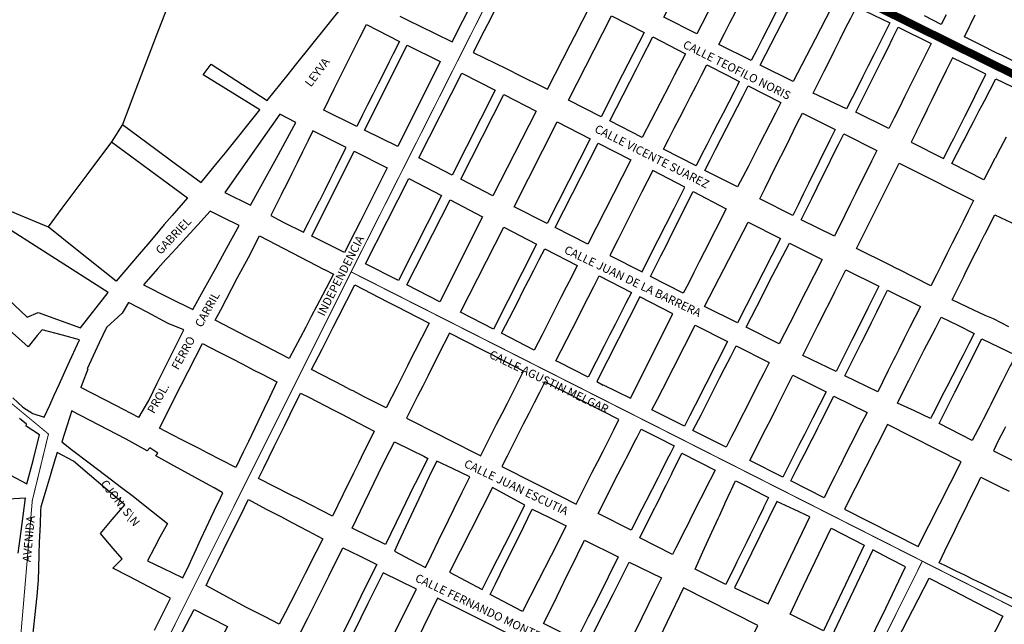
# Model space of a CAD drawing. Units: millimetres. Extents: x 4018 to 5054, y 1443 to 2039.
# Drawn here: x 4855 to 4863, y 1847 to 1852 of the extents above; entities that cross this region are included whole.
import ezdxf
from ezdxf.enums import TextEntityAlignment as Align

# ---------------------------------------------------------------- set-up
doc = ezdxf.new("R2010")
doc.units = ezdxf.units.MM
for name, color, linetype in [('0AP', 5, 'Continuous'), ('ID-CALLES', 7, 'Continuous'), ('MANZANA', 3, 'Continuous')]:
    doc.layers.add(name, color=color, linetype=linetype)
doc.styles.add('_STYLE', font='ROMANT.shx', dxfattribs={"height": 16.5})
doc.styles.add('ARIAL', font='arial.ttf')
doc.linetypes.add('DOCEX', pattern='A,6,-1,["|",ARIAL,S=1.3,R=0,X=0,Y=-0.5],-1.5', length=8.5)
doc.linetypes.add('OCHOEX', pattern='A,7.5,[" X ",ARIAL,S=1.2,R=0,X=0,Y=-0.57],0', length=7.5)

msp = doc.modelspace()

# ---------------------------------------------------------------- linework, layer by layer
at = {"layer": '0AP', "color": 7, "linetype": 'DOCEX', "ltscale": 20}
msp.add_lwpolyline([(4861.5899, 1854.844, 0.0659, 0.0659, 0), (4860.6864, 1853.0585, 0.0659, 0.0659, 0), (4864.6639, 1851.0877, 0.0622, 0.0622, 0), (4868.7118, 1849.0213, 0, 0, 0)], format="xyseb", dxfattribs=at)
at = {"layer": '0AP', "color": 5, "linetype": 'DOCEX', "ltscale": 4, "const_width": 0.00835}
for points in [[(4861.5899, 1854.844), (4860.6864, 1853.0585), (4864.6639, 1851.0877)], [(4873.7736, 1835.4381), (4864.328, 1840.1944), (4866.9451, 1845.4582), (4857.3095, 1850.3404), (4859.0395, 1853.7699), (4858.6967, 1853.9982)], [(4851.6739, 1851.1729), (4852.8527, 1850.3155), (4853.5309, 1849.7094), (4853.7886, 1849.8072), (4854.7818, 1848.9856), (4854.6467, 1848.4289), (4854.541, 1847.1902), (4854.4833, 1845.2327), (4854.5071, 1844.8062), (4853.2939, 1842.2752), (4860.3975, 1838.7813)]]:
    msp.add_lwpolyline(points, dxfattribs=at)
at = {"layer": '0AP', "color": 5, "linetype": 'OCHOEX', "ltscale": 5, "const_width": 0.00835}
for points in [[(4855.0794, 1845.8747), (4857.3095, 1850.3404)], [(4862.0817, 1847.9252), (4859.8568, 1843.4636)]]:
    msp.add_lwpolyline(points, dxfattribs=at)
at = {"layer": 'MANZANA', "color": 252}
for p, q in [((4855.3998, 1851.573), (4855.3071, 1851.4277)), ((4855.4499, 1850.0845), (4855.3972, 1849.9952)), ((4855.6061, 1850.004), (4855.4499, 1850.0845)), ((4855.3972, 1849.9952), (4855.267, 1849.8758)), ((4855.7829, 1849.9088), (4855.6061, 1850.004)), ((4855.267, 1849.8758), (4855.2042, 1849.7478)), ((4855.913, 1849.855), (4855.7829, 1849.9088)), ((4855.8037, 1849.6376), (4855.913, 1849.855)), ((4855.2042, 1849.7478), (4855.1047, 1849.529)), ((4855.8906, 1849.3928), (4856.0678, 1849.7424)), ((4856.0678, 1849.7424), (4856.2079, 1849.6698)), ((4855.6893, 1849.4091), (4855.8037, 1849.6376)), ((4856.2079, 1849.6698), (4856.3065, 1849.6187)), ((4856.3065, 1849.6187), (4856.4042, 1849.568)), ((4856.4042, 1849.568), (4856.4919, 1849.5226)), ((4855.1105, 1849.5268), (4855.0625, 1849.4058)), ((4855.1047, 1849.529), (4855.1105, 1849.5268)), ((4856.4919, 1849.5226), (4856.5654, 1849.4844)), ((4856.5654, 1849.4844), (4856.6894, 1849.4202)), ((4855.0625, 1849.4058), (4855.0508, 1849.3749)), ((4855.3489, 1849.2208), (4855.0508, 1849.3749)), ((4855.6225, 1849.2723), (4855.6893, 1849.4091)), ((4855.7091, 1849.0347), (4855.8906, 1849.3928)), ((4856.6894, 1849.4202), (4856.6274, 1849.2909)), ((4856.6274, 1849.2909), (4856.5836, 1849.1997)), ((4855.409, 1849.1898), (4855.3489, 1849.2208)), ((4855.5365, 1849.1239), (4855.6197, 1849.2668)), ((4855.6197, 1849.2668), (4855.6225, 1849.2723)), ((4854.9765, 1849.1819), (4854.9387, 1849.0589)), ((4855.4309, 1848.943), (4854.9754, 1849.1784)), ((4855.4715, 1849.1575), (4855.409, 1849.1898)), ((4855.5365, 1849.1239), (4855.4715, 1849.1575)), ((4856.5836, 1849.1997), (4856.4512, 1848.924)), ((4854.9387, 1849.0589), (4854.8936, 1848.9197)), ((4855.8158, 1848.9795), (4855.7091, 1849.0347)), ((4855.9015, 1848.9353), (4855.8158, 1848.9795)), ((4854.8936, 1848.9197), (4854.9747, 1848.8561)), ((4855.6059, 1848.8462), (4855.4309, 1848.943)), ((4855.9861, 1848.8916), (4855.9015, 1848.9353)), ((4856.0461, 1848.8605), (4855.9861, 1848.8916)), ((4856.4512, 1848.924), (4856.4075, 1848.833)), ((4854.9747, 1848.8561), (4855.123, 1848.7437)), ((4855.6285, 1848.8699), (4855.6059, 1848.8462)), ((4855.695, 1848.8262), (4855.6285, 1848.8699)), ((4855.6783, 1848.8026), (4855.695, 1848.8262)), ((4855.8038, 1848.7341), (4855.6783, 1848.8026)), ((4856.1086, 1848.8282), (4856.0461, 1848.8605)), ((4856.3462, 1848.7054), (4856.1086, 1848.8282)), ((4856.4075, 1848.833), (4856.3462, 1848.7054)), ((4855.123, 1848.7437), (4855.2611, 1848.6383)), ((4856.1232, 1848.5569), (4855.8038, 1848.7341)), ((4855.2611, 1848.6383), (4855.3926, 1848.5386)), ((4856.1659, 1848.5348), (4856.1232, 1848.5569)), ((4855.3926, 1848.5386), (4855.4777, 1848.4733)), ((4855.4777, 1848.4733), (4855.6424, 1848.3425)), ((4856.2327, 1848.4968), (4856.1659, 1848.5348)), ((4856.219, 1848.453), (4856.2379, 1848.4939)), ((4856.2379, 1848.4939), (4856.2327, 1848.4968)), ((4856.1661, 1848.3435), (4856.219, 1848.453)), ((4855.6424, 1848.3425), (4855.7753, 1848.2376)), ((4856.1411, 1848.2909), (4856.1661, 1848.3435)), ((4855.7753, 1848.2376), (4855.7129, 1848.1226)), ((4856.1027, 1848.2076), (4856.1411, 1848.2909)), ((4856.0543, 1848.1057), (4856.1027, 1848.2076)), ((4855.7129, 1848.1226), (4855.6686, 1848.0383)), ((4856.0141, 1848.0195), (4856.0543, 1848.1057)), ((4855.6686, 1848.0383), (4855.61, 1847.9268)), ((4855.9818, 1847.9478), (4856.0141, 1848.0195)), ((4855.61, 1847.9268), (4855.7363, 1847.8646)), ((4855.9043, 1847.7829), (4855.956, 1847.8914)), ((4855.956, 1847.8914), (4855.9818, 1847.9478)), ((4855.7363, 1847.8646), (4855.8971, 1847.786)), ((4855.8971, 1847.786), (4855.9043, 1847.7829))]:
    msp.add_line(p, q, dxfattribs=at)
for points in [[(4860.8985, 1859.4631), (4860.9536, 1859.4995), (4860.333, 1859.9669), (4853.1696, 1851.3901), (4854.4189, 1850.8672), (4854.513, 1850.8278), (4854.779, 1850.7163)], [(4855.3998, 1851.573), (4855.6793, 1851.3662), (4855.8104, 1851.2691), (4856.0579, 1851.0858), (4856.142, 1851.1903), (4856.2043, 1851.2676), (4856.2595, 1851.3362), (4856.5485, 1851.695), (4856.0735, 1851.9855), (4856.0738, 1851.9858), (4856.1395, 1852.0756), (4856.6094, 1851.7732), (4856.7835, 1851.9901), (4856.8456, 1852.0675), (4857.2436, 1852.5633), (4856.6857, 1853.1186), (4856.2176, 1853.5845), (4856.057, 1853.2786)], [(4856.057, 1853.2786), (4856.0375, 1853.2284), (4855.6819, 1852.3116), (4855.4895, 1851.8078), (4855.4523, 1851.7104), (4855.3998, 1851.573)], [(4860.1035, 1852.8217), (4860.2866, 1853.1786), (4860.5618, 1853.0411), (4860.3789, 1852.6837), (4860.198, 1852.33), (4859.9223, 1852.4682), (4860.1035, 1852.8217)], [(4860.5205, 1852.5108), (4860.5654, 1852.5981), (4860.6563, 1852.7748), (4860.746, 1852.9492), (4860.8793, 1852.882), (4861.0145, 1852.8139), (4860.8326, 1852.4599), (4860.7915, 1852.3798), (4860.7896, 1852.3762), (4860.7425, 1852.285), (4860.6969, 1852.1965), (4860.6499, 1852.1055), (4860.3814, 1852.2404), (4860.4285, 1852.3319), (4860.4738, 1852.4199), (4860.5205, 1852.5108)], [(4859.0397, 1852.709), (4858.9658, 1852.7457), (4858.9638, 1852.7467), (4858.6912, 1852.8819), (4858.6462, 1852.7937), (4858.6, 1852.7033), (4858.5543, 1852.6139), (4858.5488, 1852.6031), (4858.5104, 1852.5286), (4858.4642, 1852.4388), (4858.4477, 1852.4068), (4858.4201, 1852.3529), (4858.3287, 1852.1746), (4858.6039, 1852.0383), (4858.6543, 1852.0133), (4858.6784, 1852.0014), (4858.951, 1851.8672), (4859.1419, 1852.2434), (4859.1743, 1852.3069), (4859.311, 1852.5742), (4859.1671, 1852.6457), (4859.0397, 1852.709)], [(4861.2317, 1852.7064), (4861.2962, 1852.6742), (4861.3661, 1852.6392), (4861.2298, 1852.3716), (4861.1862, 1852.286), (4861.1857, 1852.2851), (4861.0021, 1851.9299), (4860.7263, 1852.0674), (4860.9099, 1852.4236), (4860.9551, 1852.5112), (4861.0006, 1852.5994), (4861.0461, 1852.6877), (4861.0918, 1852.7762), (4861.2317, 1852.7064)], [(4857.7158, 1852.4771), (4857.8053, 1852.4327), (4857.8752, 1852.3981), (4857.8793, 1852.3961), (4858.1536, 1852.2619), (4858.2433, 1852.4384), (4858.2898, 1852.5301)], [(4861.4399, 1852.3765), (4861.4822, 1852.461), (4861.5293, 1852.5552), (4861.8086, 1852.4211), (4861.7618, 1852.3277), (4861.7198, 1852.2436), (4861.6754, 1852.1549), (4861.6284, 1852.061), (4861.5845, 1851.9733), (4861.5409, 1851.8862), (4861.4956, 1851.7957), (4861.4483, 1851.7013), (4861.1687, 1851.8341), (4861.2155, 1851.9277), (4861.2603, 1852.0174), (4861.3039, 1852.1046), (4861.349, 1852.1947), (4861.3938, 1852.2843), (4861.4399, 1852.3765)], [(4859.4852, 1852.4793), (4859.7564, 1852.34), (4859.5773, 1851.9883), (4859.3971, 1851.6355), (4859.1254, 1851.7761), (4859.4852, 1852.4793)], [(4862.2786, 1852.4891), (4862.2375, 1852.406), (4862.0979, 1852.4792)], [(4863.2943, 1852.481), (4863.2564, 1852.4048), (4863.2314, 1852.3536), (4863.2062, 1852.302), (4863.198, 1852.2852), (4863.1425, 1852.1749), (4863.1374, 1852.1647), (4863.0975, 1852.0844), (4863.0535, 1851.9957), (4862.8956, 1852.0753), (4862.7799, 1852.1311), (4862.7402, 1852.1503), (4862.7033, 1852.1686), (4862.565, 1852.2373), (4862.4317, 1852.3037), (4862.4777, 1852.3974), (4862.4828, 1852.4078), (4862.5228, 1852.487)], [(4857.3054, 1852.1414), (4857.3502, 1852.2308), (4857.3836, 1852.2974), (4857.438, 1852.4062), (4857.7135, 1852.2649), (4857.6613, 1852.1609), (4857.6279, 1852.0943), (4857.5822, 1852.0031), (4857.5367, 1851.9125), (4857.4969, 1851.833), (4857.4919, 1851.823), (4857.4475, 1851.7356), (4857.4025, 1851.647), (4857.356, 1851.5555), (4857.0806, 1851.6924), (4857.1259, 1851.7829), (4857.1692, 1851.8695), (4857.2162, 1851.9632), (4857.261, 1852.0527), (4857.3054, 1852.1414)], [(4861.7908, 1852.2079), (4861.8352, 1852.2967), (4861.8797, 1852.3856), (4862.155, 1852.2478), (4862.1106, 1852.1589), (4862.0661, 1852.0701), (4862.0216, 1851.9813), (4861.9772, 1851.8925), (4861.9327, 1851.8036), (4861.8883, 1851.7148), (4861.8438, 1851.626), (4861.7994, 1851.5372), (4861.524, 1851.675), (4861.5684, 1851.7638), (4861.6129, 1851.8526), (4861.6574, 1851.9414), (4861.7018, 1852.0303), (4861.7463, 1852.1191), (4861.7908, 1852.2079)], [(4859.6923, 1852.0363), (4859.7375, 1852.1246), (4859.829, 1852.303), (4860.1017, 1852.1627), (4860.0104, 1851.9855), (4859.9657, 1851.8985), (4859.7411, 1851.4625), (4859.4694, 1851.6018), (4859.6923, 1852.0363)], [(4857.7782, 1852.2333), (4858.0541, 1852.0982), (4857.6992, 1851.387), (4857.4222, 1851.5239), (4857.7782, 1852.2333)], [(4862.4342, 1851.6384), (4862.493, 1851.754), (4862.5183, 1851.806), (4862.6117, 1851.993), (4862.5002, 1852.0472), (4862.3312, 1852.1288), (4862.2793, 1852.0241), (4862.2036, 1851.8695), (4862.1597, 1851.7779), (4862.1247, 1851.7049), (4862.1182, 1851.6915), (4862.071, 1851.595), (4862.0316, 1851.5147), (4862.0278, 1851.5067), (4861.9863, 1851.4231), (4862.2571, 1851.2871), (4862.2955, 1851.3632), (4862.3129, 1851.3977), (4862.3426, 1851.456), (4862.3733, 1851.5165), (4862.3898, 1851.5495), (4862.4342, 1851.6384)], [(4858.2337, 1852.0008), (4858.5124, 1851.8584), (4858.1531, 1851.1492), (4857.8753, 1851.2926), (4858.2337, 1852.0008)], [(4860.1912, 1851.8954), (4860.2369, 1851.9839), (4860.2814, 1852.0699), (4860.4547, 1851.9808), (4860.5518, 1851.9309), (4860.5357, 1851.8994), (4860.5078, 1851.8451), (4860.4629, 1851.7576), (4860.4166, 1851.6674), (4860.3709, 1851.5783), (4860.3262, 1851.4912), (4860.2796, 1851.4005), (4860.2341, 1851.3117), (4860.1902, 1851.2263), (4859.9175, 1851.3661), (4859.9618, 1851.4516), (4860.0074, 1851.5399), (4860.0536, 1851.6292), (4860.0983, 1851.7157), (4860.1448, 1851.8058), (4860.1912, 1851.8954)], [(4862.599, 1851.7702), (4862.6457, 1851.8604), (4862.6937, 1851.9531), (4862.8272, 1851.8878)], [(4860.5358, 1851.7194), (4860.5806, 1851.8068), (4860.6257, 1851.8946), (4860.8999, 1851.7541), (4860.855, 1851.667), (4860.8101, 1851.5797), (4860.7184, 1851.4016), (4860.6731, 1851.3134), (4860.6273, 1851.2243), (4860.5814, 1851.1353), (4860.5373, 1851.0496), (4860.2632, 1851.1883), (4860.3074, 1851.2745), (4860.3533, 1851.364), (4860.3993, 1851.4535), (4860.4441, 1851.5409), (4860.5358, 1851.7194)], [(4858.5842, 1851.8222), (4858.8539, 1851.6836), (4858.4943, 1850.9759), (4858.2247, 1851.1139), (4858.5842, 1851.8222)], [(4862.7793, 1851.4663), (4862.7303, 1851.3715), (4862.6883, 1851.2901), (4862.6867, 1851.2871), (4862.5939, 1851.1082), (4862.3253, 1851.2445), (4862.4155, 1851.4176), (4862.4341, 1851.4533), (4862.4583, 1851.4996), (4862.5068, 1851.5927), (4862.5106, 1851.6), (4862.5561, 1851.6875), (4862.5797, 1851.7329), (4862.599, 1851.7702)], [(4856.685, 1851.29), (4856.8486, 1851.5889), (4856.713, 1851.6572), (4856.5154, 1851.3759), (4856.2542, 1851.0042), (4856.4698, 1850.8967), (4856.685, 1851.29)], [(4859.0315, 1851.5933), (4859.3053, 1851.4515), (4858.9469, 1850.7446), (4858.672, 1850.8846), (4859.0315, 1851.5933)], [(4860.9449, 1851.3976), (4861.0335, 1851.576), (4861.079, 1851.6676), (4861.3519, 1851.5296), (4861.3075, 1851.4397), (4861.2189, 1851.2602), (4861.1293, 1851.0785), (4861.086, 1850.9907), (4861.0421, 1850.9016), (4860.9979, 1850.8121), (4860.7225, 1850.9498), (4860.7669, 1851.0391), (4860.8095, 1851.125), (4860.8553, 1851.2173), (4860.9449, 1851.3976)], [(4856.9516, 1851.4386), (4856.9039, 1851.3425), (4856.8591, 1851.2522), (4856.847, 1851.2279), (4856.8141, 1851.1619), (4856.7687, 1851.0707), (4856.7322, 1850.9973), (4856.7254, 1850.9838), (4856.681, 1850.896), (4856.6377, 1850.8105), (4856.7412, 1850.7569), (4856.9121, 1850.6723), (4856.9561, 1850.7578), (4857.0015, 1850.8462), (4857.0462, 1850.9333), (4857.0478, 1850.9363), (4857.0919, 1851.0257), (4857.1345, 1851.1118), (4857.1814, 1851.2066), (4857.2247, 1851.2941), (4857.2674, 1851.3804), (4857.1795, 1851.4241), (4856.991, 1851.5178), (4856.9516, 1851.4386)], [(4855.3071, 1851.4277), (4855.9419, 1850.9598), (4855.8141, 1850.8103), (4855.7495, 1850.7348), (4855.6689, 1850.6404), (4855.6107, 1850.5725), (4855.5397, 1850.4894), (4855.4752, 1850.4139), (4855.3461, 1850.2629), (4855.0079, 1850.5334), (4854.779, 1850.7163)], [(4855.3071, 1851.4277), (4855.1177, 1851.1725), (4854.8945, 1850.8718), (4854.779, 1850.7163)], [(4861.3339, 1851.3119), (4861.3791, 1851.4038), (4861.4237, 1851.4944), (4861.7004, 1851.3554), (4861.6558, 1851.2655), (4861.6105, 1851.1739), (4861.565, 1851.0821), (4861.5223, 1850.9958), (4861.4783, 1850.9069), (4861.433, 1850.8155), (4861.3454, 1850.6386), (4861.0695, 1850.7753), (4861.1575, 1850.954), (4861.2021, 1851.0445), (4861.2477, 1851.1372), (4861.29, 1851.223), (4861.3339, 1851.3119)], [(4857.0684, 1850.8129), (4857.1122, 1850.9011), (4857.3341, 1851.3486), (4857.6105, 1851.2109), (4857.3869, 1850.7651), (4857.3427, 1850.6771), (4857.2546, 1850.5013), (4856.9814, 1850.6375), (4857.0684, 1850.8129)], [(4859.3733, 1851.4159), (4859.647, 1851.2772), (4859.2877, 1850.5715), (4859.0147, 1850.7103), (4859.3733, 1851.4159)], [(4859.7388, 1851.0101), (4859.6033, 1850.7413), (4859.5367, 1850.6093), (4859.4703, 1850.4778), (4859.7397, 1850.341), (4859.8052, 1850.4705), (4859.8715, 1850.6018), (4860.0076, 1850.871), (4860.0966, 1851.0469), (4859.8284, 1851.1877), (4859.7388, 1851.0101)], [(4862.0257, 1851.1784), (4862.1639, 1851.1089), (4862.2377, 1851.0719), (4862.2411, 1851.0702), (4862.5079, 1850.9359), (4862.4634, 1850.8467), (4862.42, 1850.7599), (4862.3759, 1850.6714), (4862.3305, 1850.5805), (4862.286, 1850.4914), (4862.2426, 1850.4044), (4862.1985, 1850.316), (4862.1525, 1850.2239), (4861.8791, 1850.3619), (4861.8748, 1850.3641), (4861.8062, 1850.3981), (4861.5296, 1850.5356), (4861.6637, 1850.8026), (4861.6952, 1850.8656), (4861.7087, 1850.8922), (4861.7538, 1850.9818), (4861.799, 1851.0715), (4861.8431, 1851.1592), (4861.8877, 1851.2476), (4862.0257, 1851.1784)], [(4857.7905, 1851.1204), (4858.0657, 1850.9772), (4857.7057, 1850.2682), (4857.43, 1850.4084), (4857.7905, 1851.1204)], [(4858.1361, 1850.9411), (4858.4065, 1850.7998), (4858.0503, 1850.0909), (4857.775, 1850.2309), (4858.1361, 1850.9411)], [(4859.9424, 1850.5645), (4859.9861, 1850.6516), (4860.1666, 1851.0106), (4860.4424, 1850.8684), (4860.2608, 1850.5101), (4860.2169, 1850.4236), (4860.1722, 1850.3355), (4860.126, 1850.2444), (4860.0838, 1850.1612), (4859.8106, 1850.3024), (4859.8527, 1850.3863), (4859.8974, 1850.475), (4859.9424, 1850.5645)], [(4855.2793, 1850.1686), (4854.336, 1850.7694), (4853.2195, 1850.0162), (4853.5589, 1849.7703), (4853.7823, 1849.8716), (4854.2787, 1850.2687), (4854.6052, 1849.9606), (4854.6955, 1850.002), (4855.048, 1849.8724), (4855.2793, 1850.1686)], [(4856.0285, 1850.7341), (4855.9317, 1850.628), (4855.848, 1850.5364), (4855.775, 1850.4564), (4855.7632, 1850.4435), (4855.6958, 1850.3681), (4855.5748, 1850.2329), (4855.7905, 1850.1247), (4855.9888, 1850.0251), (4856.0747, 1850.1811), (4856.1275, 1850.2769), (4856.1793, 1850.371), (4856.18, 1850.3723), (4856.2365, 1850.4754), (4856.3025, 1850.5956), (4856.3745, 1850.727), (4856.245, 1850.7918), (4856.1324, 1850.8479), (4856.0285, 1850.7341)], [(4862.8023, 1849.8822), (4862.6742, 1849.9468), (4862.6057, 1849.9752), (4862.4574, 1850.0452), (4862.3301, 1850.1073), (4862.4261, 1850.3017), (4862.4358, 1850.3216), (4862.5145, 1850.4791), (4862.5406, 1850.5313), (4862.5577, 1850.5654), (4862.6031, 1850.6563), (4862.6038, 1850.6575), (4862.6851, 1850.8168), (4862.9693, 1850.6829)], [(4858.5839, 1850.7128), (4858.8581, 1850.571), (4858.4977, 1849.8623), (4858.224, 1850.0045), (4858.5839, 1850.7128)], [(4860.6245, 1850.7562), (4860.8968, 1850.6182), (4860.5365, 1849.914), (4860.2623, 1850.0509), (4860.6245, 1850.7562)], [(4856.4054, 1850.3742), (4856.4514, 1850.4617), (4856.5457, 1850.6407), (4856.8177, 1850.4992), (4857.0835, 1850.3611), (4857.0861, 1850.3597), (4857.1628, 1850.3198), (4857.0704, 1850.1445), (4857.0236, 1850.0557), (4856.977, 1849.9674), (4856.93, 1849.8782), (4856.8831, 1849.7893), (4856.8391, 1849.7058), (4856.7926, 1849.6175), (4856.5201, 1849.7577), (4856.4926, 1849.7718), (4856.4463, 1849.7958), (4856.1747, 1849.9365), (4856.2204, 1850.0232), (4856.2652, 1850.1082), (4856.3137, 1850.2003), (4856.3592, 1850.2866), (4856.4054, 1850.3742)], [(4858.8343, 1850.3535), (4858.8804, 1850.4438), (4858.9264, 1850.5342), (4859.1986, 1850.3932), (4859.1524, 1850.3023), (4859.1066, 1850.212), (4859.0624, 1850.1252), (4859.0173, 1850.0364), (4858.9724, 1849.9479), (4858.905, 1849.8152), (4858.8393, 1849.6859), (4858.5663, 1849.8275), (4858.6325, 1849.9573), (4858.7006, 1850.0911), (4858.745, 1850.1782), (4858.7907, 1850.2678), (4858.8343, 1850.3535)], [(4860.697, 1850.0509), (4860.8327, 1850.315), (4860.9697, 1850.5814), (4861.2442, 1850.4427), (4861.1082, 1850.1764), (4860.9737, 1849.9127), (4860.8853, 1849.7395), (4860.6088, 1849.8792), (4860.697, 1850.0509)], [(4861.3069, 1850.0882), (4861.3494, 1850.1723), (4861.3522, 1850.178), (4861.4419, 1850.3586), (4861.7183, 1850.2216), (4861.6282, 1850.0426), (4861.5823, 1849.9515), (4861.5387, 1849.8646), (4861.5375, 1849.8623), (4861.4935, 1849.7746), (4861.4491, 1849.686), (4861.4046, 1849.5974), (4861.3599, 1849.5081), (4861.0827, 1849.6423), (4861.1277, 1849.732), (4861.1724, 1849.821), (4861.2088, 1849.8935), (4861.2175, 1849.9107), (4861.2616, 1849.9983), (4861.3069, 1850.0882)], [(4859.2907, 1850.1274), (4859.3364, 1850.2171), (4859.382, 1850.3065), (4859.6504, 1850.1674), (4859.6048, 1850.078), (4859.5595, 1849.989), (4859.5147, 1849.9011), (4859.4686, 1849.8106), (4859.4233, 1849.7216), (4859.2905, 1849.4607), (4859.284, 1849.464), (4859.049, 1849.5831), (4859.0207, 1849.5975), (4859.1549, 1849.8608), (4859.1998, 1849.949), (4859.2462, 1850.0401), (4859.2907, 1850.1274)], [(4857.6148, 1850.0902), (4857.624, 1850.0854), (4857.6864, 1850.0535), (4857.9624, 1849.9123), (4857.7816, 1849.5575), (4857.7802, 1849.5547), (4857.6929, 1849.3832), (4857.6017, 1849.2036), (4857.4853, 1849.2635), (4857.4137, 1849.3004), (4857.3254, 1849.3459), (4857.3112, 1849.3532), (4857.2571, 1849.3811), (4857.2547, 1849.3823), (4856.9793, 1849.524), (4857.0669, 1849.6958), (4857.1144, 1849.7891), (4857.1596, 1849.8775), (4857.2047, 1849.966), (4857.3406, 1850.2326), (4857.6148, 1850.0902)], [(4859.6428, 1849.2847), (4859.9967, 1849.9894), (4859.7217, 1850.1309), (4859.3608, 1849.4236), (4859.4141, 1849.3948), (4859.4156, 1849.3974), (4859.6428, 1849.2847)], [(4861.7004, 1850.0069), (4861.743, 1850.0933), (4861.7896, 1850.1879), (4862.0637, 1850.0522), (4862.0174, 1849.9596), (4861.9744, 1849.8734), (4861.9294, 1849.7833), (4861.8839, 1849.6923), (4861.8528, 1849.63), (4861.8405, 1849.6052), (4861.7963, 1849.5159), (4861.7517, 1849.4256), (4861.7078, 1849.337), (4861.433, 1849.4722), (4861.4771, 1849.5603), (4861.522, 1849.6499), (4861.5659, 1849.7377), (4861.5716, 1849.7492), (4861.6103, 1849.8261), (4861.6555, 1849.9161), (4861.667, 1849.939), (4861.7004, 1850.0069)], [(4862.1405, 1849.7737), (4862.1921, 1849.8734), (4862.2373, 1849.9606), (4862.37, 1849.8974), (4862.5142, 1849.8259), (4862.4689, 1849.7382), (4862.4668, 1849.7342), (4862.4213, 1849.6456), (4862.3772, 1849.5595), (4862.3735, 1849.5522), (4862.3319, 1849.4704), (4862.2853, 1849.3786), (4862.2416, 1849.2953), (4862.1865, 1849.1878), (4862.1491, 1849.1148), (4862.0143, 1849.1779), (4861.8719, 1849.2444), (4861.9605, 1849.4195), (4861.9648, 1849.4282), (4862.007, 1849.5121), (4862.0534, 1849.6044), (4862.0702, 1849.6379), (4862.0969, 1849.6894), (4862.1405, 1849.7737)], [(4854.792, 1849.2265), (4854.8298, 1849.3097), (4854.8708, 1849.4001), (4854.9439, 1849.5611), (4855.0401, 1849.7727), (4854.8992, 1849.8108), (4854.7284, 1849.8571), (4854.6884, 1849.8077), (4854.6133, 1849.7151), (4854.4277, 1849.8783)], [(4859.8679, 1849.2761), (4859.9123, 1849.3631), (4860.1832, 1849.8947), (4860.4538, 1849.7577), (4860.183, 1849.2277), (4860.1388, 1849.1412), (4860.0928, 1849.0512), (4859.8222, 1849.1865), (4859.8679, 1849.2761)], [(4858.4754, 1849.6519), (4858.4045, 1849.6883), (4858.1304, 1849.8289), (4858.0407, 1849.6506), (4857.9527, 1849.4754), (4857.9073, 1849.3851), (4857.8648, 1849.3007), (4857.7734, 1849.1189), (4858.0479, 1848.9783), (4858.1187, 1848.942), (4858.3916, 1848.8022), (4858.3932, 1848.8052), (4858.4829, 1848.9833), (4858.5249, 1849.0666), (4858.5705, 1849.1572), (4858.6143, 1849.244), (4858.6592, 1849.3331), (4858.7037, 1849.4214), (4858.7465, 1849.5063), (4858.7491, 1849.5116), (4858.4754, 1849.6519)], [(4862.4425, 1849.515), (4862.5323, 1849.6927), (4862.5331, 1849.6942), (4862.5784, 1849.7817), (4862.8613, 1849.6451), (4862.8194, 1849.5641), (4862.8147, 1849.5546), (4862.7479, 1849.4217), (4862.7261, 1849.3789), (4862.652, 1849.2326), (4862.635, 1849.199), (4862.5882, 1849.1067), (4862.5877, 1849.1057), (4862.5709, 1849.0745), (4862.4954, 1848.9303), (4862.22, 1849.0735), (4862.2702, 1849.1729), (4862.3073, 1849.2462), (4862.3517, 1849.3339), (4862.3561, 1849.3426), (4862.3991, 1849.4286), (4862.4211, 1849.4726), (4862.4425, 1849.515)], [(4860.428, 1849.5327), (4860.4797, 1849.6344), (4860.5241, 1849.7219), (4860.8004, 1849.5827), (4860.7558, 1849.4951), (4860.7047, 1849.3948), (4860.6661, 1849.3189), (4860.5079, 1849.008), (4860.4866, 1848.9662), (4860.4406, 1848.8755), (4860.3038, 1848.9442), (4860.1646, 1849.0142), (4860.2108, 1849.105), (4860.2319, 1849.1466), (4860.39, 1849.458), (4860.428, 1849.5327)], [(4860.8192, 1849.1194), (4860.8645, 1849.2098), (4860.9987, 1849.4776), (4861.2759, 1849.339), (4861.1644, 1849.1196), (4861.1403, 1849.0717), (4861.0953, 1848.9819), (4861.05, 1848.8917), (4860.9165, 1848.6252), (4860.6408, 1848.7636), (4860.7738, 1849.0288), (4860.8192, 1849.1194)], [(4859.2722, 1849.2473), (4859.2013, 1849.2832), (4858.9267, 1849.4224), (4858.882, 1849.3337), (4858.8373, 1849.245), (4858.7925, 1849.1563), (4858.7478, 1849.0676), (4858.7031, 1848.9789), (4858.6584, 1848.8902), (4858.6137, 1848.8015), (4858.569, 1848.7128), (4858.844, 1848.5743), (4858.915, 1848.5385), (4859.19, 1848.3999), (4859.2347, 1848.4886), (4859.2794, 1848.5773), (4859.3241, 1848.666), (4859.3688, 1848.7547), (4859.4135, 1848.8434), (4859.4582, 1848.9321), (4859.5029, 1849.0208), (4859.5468, 1849.108), (4859.2722, 1849.2473)], [(4856.9557, 1849.2925), (4857.16, 1849.1872), (4857.2308, 1849.1506), (4857.3749, 1849.0763), (4857.5028, 1849.0104), (4857.4757, 1848.9551), (4857.4171, 1848.8359), (4857.3715, 1848.7433), (4857.3292, 1848.6573), (4857.3122, 1848.6226), (4857.2833, 1848.5638), (4857.2413, 1848.4783), (4857.1534, 1848.2993), (4856.8833, 1848.4372), (4856.8094, 1848.4749), (4856.5357, 1848.6146), (4856.5792, 1848.7031), (4856.6239, 1848.7938), (4856.6673, 1848.8822), (4856.7112, 1848.9714), (4856.755, 1849.0605), (4856.7992, 1849.1504), (4856.8865, 1849.3282), (4856.9557, 1849.2925)], [(4861.2515, 1849.124), (4861.2976, 1849.2143), (4861.3425, 1849.3021), (4861.6184, 1849.1647), (4861.5729, 1849.076), (4861.5346, 1849.0013), (4861.5277, 1848.9877), (4861.4832, 1848.8997), (4861.4372, 1848.8083), (4861.3928, 1848.7205), (4861.3898, 1848.7146), (4861.3806, 1848.6959), (4861.3495, 1848.6334), (4861.3061, 1848.5458), (4861.2599, 1848.4527), (4860.9827, 1848.5931), (4861.0277, 1848.6824), (4861.0725, 1848.771), (4861.0745, 1848.7748), (4861.1176, 1848.8596), (4861.1607, 1848.9443), (4861.1618, 1848.9466), (4861.2079, 1849.0382), (4861.2239, 1849.0699), (4861.2515, 1849.124)], [(4854.4839, 1849.2868), (4854.5676, 1849.2102), (4854.65, 1849.1579), (4854.7468, 1849.127), (4854.792, 1849.2265)], [(4854.4661, 1848.6428), (4854.602, 1848.5703), (4854.6536, 1848.7645), (4854.7065, 1848.9798), (4854.5943, 1849.0509), (4854.597, 1849.0669), (4854.5552, 1849.1033), (4854.5405, 1849.1163)], [(4862.0464, 1848.0448), (4862.4053, 1848.7521), (4861.7887, 1849.066), (4861.4309, 1848.3579), (4862.0464, 1848.0448)], [(4862.7744, 1849.0454), (4862.7632, 1849.0232), (4862.7174, 1848.9334), (4862.7147, 1848.9281), (4862.6746, 1848.8455), (4862.8806, 1848.743)], [(4859.6868, 1848.9398), (4859.6973, 1848.9604), (4859.7308, 1849.0265), (4859.8702, 1848.9557), (4860.0075, 1848.886), (4859.9745, 1848.8213), (4859.9636, 1848.7999), (4859.9169, 1848.7081), (4859.8904, 1848.6559), (4859.8727, 1848.6214), (4859.77, 1848.4206), (4859.7384, 1848.3587), (4859.6494, 1848.1829), (4859.3731, 1848.3226), (4859.4613, 1848.4967), (4859.5131, 1848.5991), (4859.5975, 1848.7635), (4859.6088, 1848.7854), (4859.6868, 1848.9398)], [(4857.5963, 1848.0631), (4857.3181, 1848.1993), (4857.4245, 1848.4176), (4857.538, 1848.6568), (4857.5944, 1848.7696), (4857.6707, 1848.9195), (4857.8147, 1848.8498), (4857.9166, 1848.801), (4857.9492, 1848.7819), (4857.8903, 1848.6605), (4857.8562, 1848.5911), (4857.8347, 1848.5525), (4857.7314, 1848.3395), (4857.5963, 1848.0631)], [(4855.6682, 1847.3458), (4855.7129, 1847.4368), (4855.7846, 1847.5794), (4855.802, 1847.6147), (4855.7157, 1847.6583), (4855.6211, 1847.7081), (4855.4548, 1847.7958), (4855.3204, 1847.866), (4855.3986, 1847.9417), (4855.3232, 1848.0287), (4855.2162, 1848.1549), (4855.3144, 1848.2709), (4855.4195, 1848.3932), (4855.3641, 1848.4411), (4855.256, 1848.5339), (4855.1257, 1848.6437), (4854.9918, 1848.7584), (4854.8543, 1848.8316), (4854.8417, 1848.7876), (4854.8134, 1848.6948), (4854.7968, 1848.6369), (4854.7627, 1848.5239), (4854.7174, 1848.3776), (4854.7164, 1848.3442), (4854.7122, 1848.2328), (4854.7055, 1848.078), (4854.7024, 1847.9848), (4854.6975, 1847.8604), (4854.6948, 1847.7659), (4854.6932, 1847.7318), (4854.6834, 1847.6346), (4854.6643, 1847.4518), (4854.6489, 1847.2976)], [(4859.9848, 1848.6462), (4859.9917, 1848.6603), (4860.073, 1848.8259), (4860.35, 1848.6845), (4860.2672, 1848.5217), (4860.2604, 1848.5084), (4860.228, 1848.4447), (4860.2177, 1848.424), (4860.1358, 1848.2599), (4860.1291, 1848.2466), (4860.081, 1848.1514), (4860.0374, 1848.0654), (4860.0216, 1848.0344), (4860.0017, 1847.9952), (4859.9939, 1847.9799), (4859.7197, 1848.1188), (4859.7631, 1848.2048), (4859.8455, 1848.3678), (4859.8543, 1848.3852), (4859.8758, 1848.4279), (4859.8988, 1848.4735), (4859.9198, 1848.5152), (4859.9409, 1848.5572), (4859.9492, 1848.5737), (4859.9848, 1848.6462)], [(4857.9298, 1847.8699), (4857.9806, 1847.9734), (4858.0407, 1848.0968), (4858.1235, 1848.2659), (4858.171, 1848.3628), (4858.2372, 1848.5001), (4858.2998, 1848.6265), (4858.1565, 1848.6974), (4858.0256, 1848.7596), (4857.9818, 1848.6736), (4857.943, 1848.5875), (4857.8978, 1848.4906), (4857.8083, 1848.3021), (4857.7452, 1848.1645), (4857.705, 1848.0821), (4857.6725, 1848.0076), (4857.8018, 1847.9382), (4857.9298, 1847.8699)], [(4860.4396, 1847.7276), (4860.1822, 1847.8563), (4860.2477, 1848.0002), (4860.3235, 1848.1662), (4860.3749, 1848.2791), (4860.3852, 1848.3019), (4860.4309, 1848.4022), (4860.4347, 1848.4106), (4860.4804, 1848.5107), (4860.4853, 1848.5218), (4860.5133, 1848.583), (4860.5191, 1848.5957), (4860.5331, 1848.589), (4860.6002, 1848.5544), (4860.6971, 1848.5044), (4860.7462, 1848.4791), (4860.7949, 1848.4541), (4860.7549, 1848.3726), (4860.753, 1848.3685), (4860.7052, 1848.2709), (4860.6506, 1848.1591), (4860.6423, 1848.1422), (4860.6148, 1848.086), (4860.5867, 1848.0284), (4860.5324, 1847.9173), (4860.5102, 1847.8718), (4860.4959, 1847.8424), (4860.4396, 1847.7276)], [(4862.8446, 1847.6049), (4862.7046, 1847.6734), (4862.6483, 1847.7009), (4862.577, 1847.7358), (4862.5056, 1847.7707), (4862.4342, 1847.8057), (4862.3628, 1847.8406), (4862.2914, 1847.8755), (4862.22, 1847.9104), (4862.2942, 1848.0621), (4862.3291, 1848.1334), (4862.3946, 1848.2673), (4862.4208, 1848.3208), (4862.4579, 1848.3966), (4862.495, 1848.4725), (4862.5321, 1848.5483), (4862.5692, 1848.6241), (4862.7298, 1848.5456), (4862.8056, 1848.5085)], [(4858.4046, 1847.6859), (4858.4715, 1847.8214), (4858.5932, 1848.0601), (4858.7605, 1848.3924), (4858.4916, 1848.5389), (4858.1301, 1847.8326), (4858.2663, 1847.7591), (4858.4046, 1847.6859)], [(4854.4448, 1848.4428), (4854.5886, 1848.4525), (4854.5677, 1848.3017), (4854.5501, 1848.1728), (4854.5249, 1847.9887)], [(4856.7091, 1847.3966), (4856.585, 1847.46), (4856.4346, 1847.5373), (4856.2722, 1847.6257), (4856.0998, 1847.7199), (4856.133, 1847.7916), (4856.1986, 1847.9248), (4856.2862, 1848.1045), (4856.3596, 1848.2526), (4856.4187, 1848.3726), (4856.4395, 1848.4143), (4856.4524, 1848.4372), (4856.6004, 1848.3576), (4856.6716, 1848.3218), (4856.7275, 1848.2931), (4856.8135, 1848.2476), (4856.9471, 1848.1779), (4857.0729, 1848.1112), (4857.0136, 1847.9949), (4856.9249, 1847.8195), (4856.8526, 1847.6765), (4856.7587, 1847.4912), (4856.7091, 1847.3966)], [(4860.7939, 1847.566), (4861.1419, 1848.295), (4861.011, 1848.3549), (4860.8644, 1848.4225), (4860.5123, 1847.7009), (4860.7939, 1847.566)], [(4858.7416, 1847.502), (4858.4698, 1847.6437), (4858.5143, 1847.734), (4858.5977, 1847.9064), (4858.7145, 1848.1387), (4858.8223, 1848.3567), (4858.9708, 1848.2841), (4859.1062, 1848.2178), (4858.9801, 1847.9708), (4858.8719, 1847.7586), (4858.7416, 1847.502)], [(4861.2559, 1847.3414), (4861.1046, 1847.4164), (4860.9756, 1847.4814), (4861.0582, 1847.6522), (4861.2168, 1847.9858), (4861.3187, 1848.1977), (4861.5935, 1848.0568), (4861.2559, 1847.3414)], [(4859.1914, 1847.264), (4858.9172, 1847.4021), (4859.0013, 1847.5733), (4859.0869, 1847.7484), (4859.1994, 1847.978), (4859.2594, 1848.0982), (4859.5412, 1847.9603), (4859.3733, 1847.6192), (4859.2899, 1847.4577), (4859.1914, 1847.264)], [(4857.1589, 1847.1607), (4857.0126, 1847.2317), (4856.8741, 1847.2981), (4856.9481, 1847.448), (4857.1223, 1847.7989), (4857.2395, 1848.0359), (4857.3797, 1847.969), (4857.5235, 1847.8962), (4857.4245, 1847.6963), (4857.3564, 1847.5574), (4857.2786, 1847.3979), (4857.1589, 1847.1607)], [(4861.5905, 1847.1505), (4861.6063, 1847.1848), (4861.775, 1847.5312), (4861.9404, 1847.8754), (4861.8099, 1847.9434), (4861.6666, 1848.0167), (4861.3685, 1847.3906), (4861.3232, 1847.2964), (4861.5905, 1847.1505)], [(4859.5497, 1847.0663), (4859.2752, 1847.2045), (4859.3789, 1847.4122), (4859.4972, 1847.6471), (4859.5978, 1847.8484), (4859.6326, 1847.9155), (4859.9011, 1847.7841), (4859.841, 1847.6603), (4859.7367, 1847.4486), (4859.6441, 1847.2583), (4859.5497, 1847.0663)], [(4857.5045, 1846.9781), (4857.6022, 1847.1757), (4857.7204, 1847.4191), (4857.8563, 1847.6899), (4857.5763, 1847.8252), (4857.4498, 1847.5689), (4857.3313, 1847.3305), (4857.2242, 1847.1117), (4857.3684, 1847.0433), (4857.5045, 1846.9781)], [(4862.3898, 1846.7584), (4862.0593, 1846.9271), (4861.8657, 1847.0244), (4861.7724, 1847.0722), (4861.812, 1847.1508), (4861.916, 1847.3497), (4862.0465, 1847.6033), (4862.1376, 1847.781), (4862.286, 1847.7052), (4862.5245, 1847.5804), (4862.7532, 1847.4629), (4862.6361, 1847.2354), (4862.5633, 1847.0943), (4862.4812, 1846.935), (4862.3898, 1846.7584)], [(4860.3582, 1846.6695), (4860.7078, 1847.3868), (4860.0861, 1847.7003), (4859.9481, 1847.4157), (4859.7897, 1847.0852), (4859.7376, 1846.9759), (4860.0479, 1846.8234), (4860.3582, 1846.6695)], [(4858.3015, 1846.5949), (4858.4182, 1846.8262), (4858.6525, 1847.3034), (4858.3761, 1847.4406), (4858.0316, 1847.6128), (4857.8569, 1847.2558), (4857.6826, 1846.8932), (4857.9877, 1846.7432), (4858.3015, 1846.5949)], [(4855.8991, 1846.6646), (4855.6246, 1846.808), (4855.7414, 1847.0316), (4855.9027, 1847.3375), (4855.9981, 1847.5204), (4856.2761, 1847.377), (4856.1469, 1847.132), (4856.0153, 1846.8836), (4855.8991, 1846.6646)]]:
    msp.add_lwpolyline(points, dxfattribs=at)

# ---------------------------------------------------------------- texts
at = {"layer": 'ID-CALLES', "color": 7, "style": '_STYLE'}
for s, height, rotation, p in [('CALLE TEOFILO NORIS', 0.069528, 333.49481, (4860.5161, 1851.9964)), ('LEYVA', 0.06953, 53.2376, (4857.0546, 1851.9873)), ('CALLE VICENTE SUAREZ', 0.069528, 333.1181, (4859.807, 1851.2737)), ('GABRIEL', 0.06953, 46.75496, (4855.8503, 1850.6181)), ('INDEPENDENCIA', 0.069528, 62.81372, (4857.2527, 1850.2924)), ('CALLE JUAN DE LA BARRERA', 0.069528, 334.43747, (4859.647, 1850.2305)), ('CALLE AGUSTIN MELGAR', 0.069528, 334.43747, (4858.9472, 1849.3916)), ('CALLE JUAN ESCUTIA', 0.069528, 334.43747, (4858.6738, 1848.5094)), ('CJON. S\\N', 0.06953, 308.15087, (4855.3542, 1848.3879)), ('AVENIDA', 0.06953, 84.86012, (4854.6514, 1848.1065)), ('CALLE FERNANDO MONTES DE OCA', 0.069528, 334.43747, (4858.5388, 1847.4232))]:
    msp.add_text(s, height=height, rotation=rotation, dxfattribs=at).set_placement(p, align=Align.CENTER)
msp.add_text('PROL.       FERRO     CARRIL', height=0.069528, rotation=61.07054, dxfattribs=at).set_placement((4855.6638, 1849.1502))

doc.saveas('drawing.dxf')
